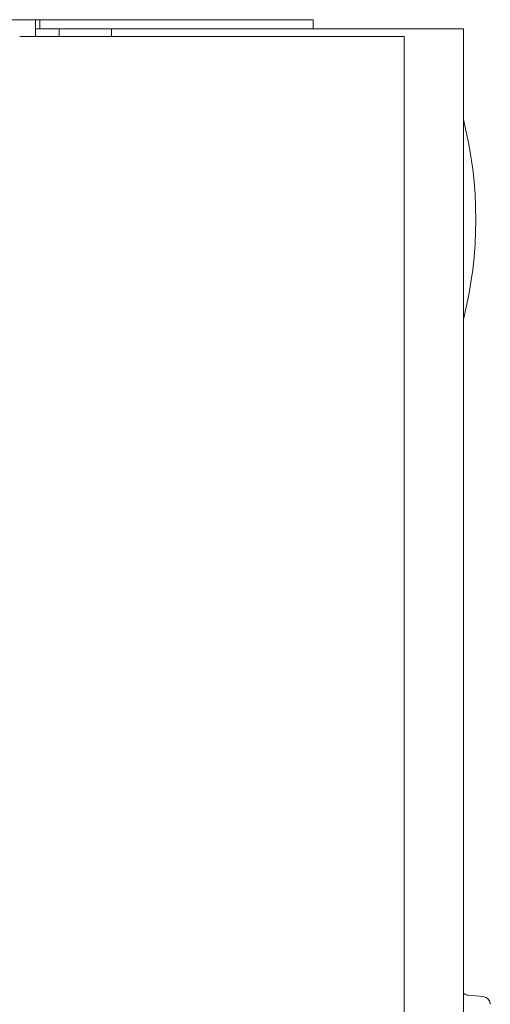
# Model space of a CAD drawing. Units: inches. Extents: x 133 to 373, y 23 to 258.
# Drawn here: x 236 to 239, y 185 to 190 of the extents above; entities that cross this region are included whole.
import ezdxf

# ---------------------------------------------------------------- set-up
doc = ezdxf.new("R2010")
doc.units = ezdxf.units.IN
doc.header["$MEASUREMENT"] = 0
doc.layers.add('1', color=7, linetype='Continuous')

msp = doc.modelspace()

# ---------------------------------------------------------------- linework, layer by layer
at = {"layer": '1', "color": 31, "linetype": 'Continuous', "lineweight": 18}
for p, q in [((217.0445, 189.875), (236.2099, 189.875)), ((236.2335, 189.875), (236.2099, 189.875)), ((236.2335, 189.8278), (236.2335, 189.875)), ((236.3122, 189.875), (237.5524, 189.875)), ((237.6311, 189.875), (237.6311, 189.8278)), ((236.2099, 189.8278), (236.2335, 189.8278)), ((236.2099, 189.8081), (236.2099, 189.7884)), ((236.3122, 189.8278), (236.5996, 189.8278))]:
    msp.add_line(p, q, dxfattribs=at)
at = {"layer": '1', "color": 163, "linetype": 'Continuous', "lineweight": 18}
for p, q in [((236.3319, 189.8278), (236.3319, 189.7874)), ((236.5996, 189.8278), (236.5996, 189.7874)), ((238.3319, 189.8278), (236.6666, 189.8278)), ((238.3989, 189.8278), (238.3989, 100.6664))]:
    msp.add_line(p, q, dxfattribs=at)
at = {"layer": '1', "color": 3, "linetype": 'Continuous', "lineweight": 18}
for p, q in [((238.0367, 189.7884), (236.1299, 189.7884)), ((238.0957, 189.7884), (238.0957, 183.2129)), ((238.5007, 184.8769), (238.423, 184.8837))]:
    msp.add_line(p, q, dxfattribs=at)
at = {"layer": '1', "color": 2, "linetype": 'Continuous', "lineweight": 18}
msp.add_arc((236.3779, 188.8534), 2.0848, 345.7885, 14.2115, dxfattribs=at)
at = {"layer": '1', "color": 3, "linetype": 'Continuous', "lineweight": 18}
for centre, start, end in [((238.4264, 184.9229), 225.572, 265), ((238.4973, 184.8377), 0, 85)]:
    msp.add_arc(centre, 0.0394, start, end, dxfattribs=at)
at = {"layer": '1', "color": 31, "linetype": 'Continuous', "lineweight": 18}
for points in [[(236.2099, 189.875), (236.2099, 189.8081)], [(236.2335, 189.875), (236.3122, 189.875)], [(237.5524, 189.875), (237.6311, 189.875)], [(236.3122, 189.8278), (236.2335, 189.8278)]]:
    msp.add_open_spline(points, degree=1, dxfattribs=at)
at = {"layer": '1', "color": 163, "linetype": 'Continuous', "lineweight": 18}
for points in [[(236.6666, 189.8278), (236.5996, 189.8278)], [(238.3989, 189.8278), (238.3319, 189.8278)]]:
    msp.add_open_spline(points, degree=1, dxfattribs=at)
at = {"layer": '1', "color": 3, "linetype": 'Continuous', "lineweight": 18}
msp.add_open_spline([(238.0957, 189.7884), (238.0366, 189.7884)], degree=1, dxfattribs=at)

doc.saveas('drawing.dxf')
